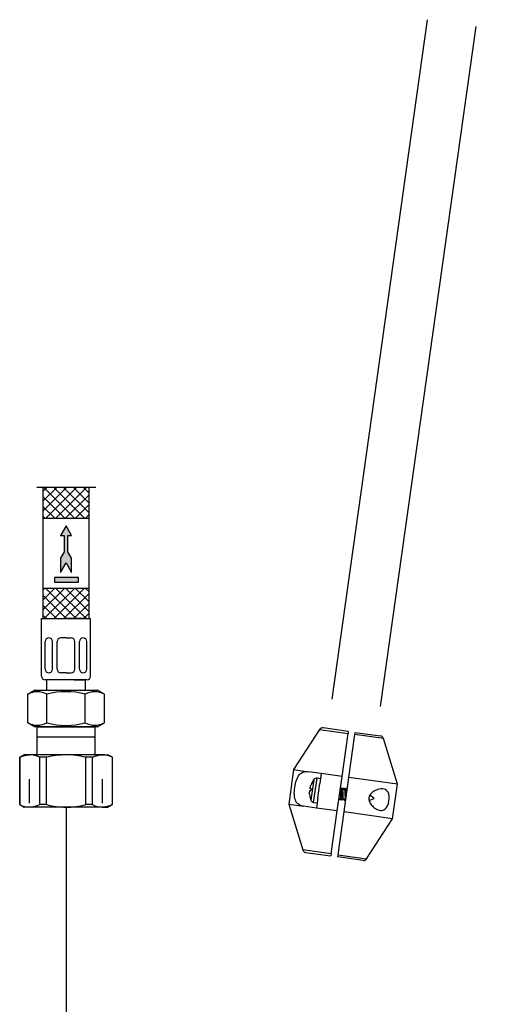
# Model space of a CAD drawing. Units: millimetres. Extents: x 6 to 291, y 5 to 413.
# Drawn here: x 51 to 84, y 102 to 173 of the extents above; entities that cross this region are included whole.
import ezdxf
from ezdxf.enums import TextEntityAlignment as Align
from ezdxf.lldxf.tags import DXFTag

# ---------------------------------------------------------------- set-up
doc = ezdxf.new("R2010")
doc.units = ezdxf.units.MM
for name, color, linetype in [('DV2_ﾃﾞﾌｫﾙﾄ', 7, 'Continuous'), ('Layer12', 7, 'Continuous'), ('Layer15', 7, 'Continuous'), ('Layer3', 7, 'Continuous'), ('MDS_Layer_94', 7, 'Continuous')]:
    doc.layers.add(name, color=color, linetype=linetype)
doc.styles.add('SEACAD_arial_ttf', font='arial.ttf')
tags = doc.linetypes.add('CENTER2', pattern=[28.575, 19.05, -3.175, 3.175, -3.175]).pattern_tags.tags
tags[10:11] = [DXFTag(74, 4), DXFTag(75, 0), DXFTag(340, '0'), DXFTag(46, 0.0), DXFTag(50, 0.0), DXFTag(44, 0.0), DXFTag(45, 0.0)]
tags[8:9] = [DXFTag(74, 4), DXFTag(75, 0), DXFTag(340, '0'), DXFTag(46, 0.0), DXFTag(50, 0.0), DXFTag(44, 0.0), DXFTag(45, 0.0)]
tags[6:7] = [DXFTag(74, 4), DXFTag(75, 0), DXFTag(340, '0'), DXFTag(46, 0.0), DXFTag(50, 0.0), DXFTag(44, 0.0), DXFTag(45, 0.0)]
tags[4:5] = [DXFTag(74, 4), DXFTag(75, 0), DXFTag(340, '0'), DXFTag(46, 0.0), DXFTag(50, 0.0), DXFTag(44, 0.0), DXFTag(45, 0.0)]
tags = doc.linetypes.add('HIDDEN2', pattern=[4.7625, 3.175, -1.5875]).pattern_tags.tags
tags[6:7] = [DXFTag(74, 4), DXFTag(75, 0), DXFTag(340, '0'), DXFTag(46, 0.0), DXFTag(50, 0.0), DXFTag(44, 0.0), DXFTag(45, 0.0)]
tags[4:5] = [DXFTag(74, 4), DXFTag(75, 0), DXFTag(340, '0'), DXFTag(46, 0.0), DXFTag(50, 0.0), DXFTag(44, 0.0), DXFTag(45, 0.0)]
tags = doc.linetypes.add('PHANTOM2', pattern=[31.75, 15.875, -3.175, 3.175, -3.175, 3.175, -3.175]).pattern_tags.tags
tags[14:15] = [DXFTag(74, 4), DXFTag(75, 0), DXFTag(340, '0'), DXFTag(46, 0.0), DXFTag(50, 0.0), DXFTag(44, 0.0), DXFTag(45, 0.0)]
tags[12:13] = [DXFTag(74, 4), DXFTag(75, 0), DXFTag(340, '0'), DXFTag(46, 0.0), DXFTag(50, 0.0), DXFTag(44, 0.0), DXFTag(45, 0.0)]
tags[10:11] = [DXFTag(74, 4), DXFTag(75, 0), DXFTag(340, '0'), DXFTag(46, 0.0), DXFTag(50, 0.0), DXFTag(44, 0.0), DXFTag(45, 0.0)]
tags[8:9] = [DXFTag(74, 4), DXFTag(75, 0), DXFTag(340, '0'), DXFTag(46, 0.0), DXFTag(50, 0.0), DXFTag(44, 0.0), DXFTag(45, 0.0)]
tags[6:7] = [DXFTag(74, 4), DXFTag(75, 0), DXFTag(340, '0'), DXFTag(46, 0.0), DXFTag(50, 0.0), DXFTag(44, 0.0), DXFTag(45, 0.0)]
tags[4:5] = [DXFTag(74, 4), DXFTag(75, 0), DXFTag(340, '0'), DXFTag(46, 0.0), DXFTag(50, 0.0), DXFTag(44, 0.0), DXFTag(45, 0.0)]
doc.dimstyles.new('JIS', dxfattribs={"dimtxt": 6, "dimasz": 6, "dimexe": 3, "dimexo": 0, "dimgap": 3, "dimtad": 1, "dimdsep": 46, "dimtxsty": 'SEACAD_arial_ttf', "dimblk1": '_SE_FILLED', "dimblk2": '_SE_FILLED', "dimsah": 1, "dimcen": 3, "dimclrd": 136, "dimclre": 136, "dimclrt": 136, "dimadec": 0, "dimazin": 0, "dimtfac": 1, "dimtmove": 1, "dimatfit": 3, "dimfxl": 0, "dimtolj": 1, "dimarcsym": 0})

# ---------------------------------------------------------------- blocks, each defined once
blk = doc.blocks.new('SE1')
at = {"layer": 'DV2_ﾃﾞﾌｫﾙﾄ', "color": 7, "linetype": 'Continuous'}
for p, q in [((52.289, 122.123), (52.289, 120.123)), ((52.289, 122.123), (56.454, 122.123)), ((56.454, 120.123), (56.454, 122.123)), ((56.454, 121.373), (52.289, 121.373)), ((51.372, 120.123), (51.059, 119.942)), ((51.059, 119.942), (51.059, 116.553)), ((51.071, 119.942), (51.059, 119.942)), ((51.071, 116.553), (51.071, 119.942)), ((51.774, 120.123), (51.372, 120.123)), ((54.372, 120.123), (51.774, 120.123)), ((52.476, 119.942), (52.476, 116.553)), ((52.967, 119.942), (52.476, 119.942)), ((52.967, 116.553), (52.967, 119.942)), ((56.97, 120.123), (54.372, 120.123)), ((55.776, 119.942), (55.776, 116.553)), ((56.267, 119.942), (55.776, 119.942)), ((56.267, 116.553), (56.267, 119.942)), ((56.97, 120.123), (57.372, 120.123)), ((57.684, 119.942), (57.372, 120.123)), ((57.672, 119.942), (57.672, 116.553)), ((57.672, 119.942), (57.684, 119.942)), ((57.684, 116.553), (57.684, 119.942)), ((51.059, 116.553), (51.372, 116.373)), ((51.071, 116.553), (51.059, 116.553)), ((51.774, 116.373), (51.372, 116.373)), ((54.372, 116.373), (51.774, 116.373)), ((52.967, 116.553), (52.476, 116.553)), ((56.97, 116.373), (54.372, 116.373)), ((56.267, 116.553), (55.776, 116.553)), ((56.97, 116.373), (57.372, 116.373)), ((57.372, 116.373), (57.684, 116.553)), ((57.672, 116.553), (57.684, 116.553))]:
    blk.add_line(p, q, dxfattribs=at)
at = {"layer": 'DV2_ﾃﾞﾌｫﾙﾄ', "color": 7, "linetype": 'HIDDEN2'}
for p, q in [((51.752, 116.663), (51.752, 118.373)), ((56.992, 116.663), (56.992, 118.373))]:
    blk.add_line(p, q, dxfattribs=at)
at = {"layer": 'DV2_ﾃﾞﾌｫﾙﾄ', "color": 7, "linetype": 'Continuous'}
for centre, radius, start, end in [((51.759, 118.608), 1.515, 61.74698, 89.4357), ((54.457, 113.898), 6.225, 90.78919, 103.85092), ((54.349, 114.39), 5.733, 75.58546, 89.77443), ((56.955, 118.608), 1.515, 61.74698, 89.4357), ((51.788, 117.888), 1.515, 241.74698, 269.4357), ((54.457, 122.597), 6.225, 256.14908, 269.21081), ((54.349, 122.105), 5.733, 270.22557, 284.41454), ((56.985, 117.888), 1.515, 241.74698, 269.4357)]:
    blk.add_arc(centre, radius, start, end, dxfattribs=at)
for points in [[(51.071, 119.942), (51.155, 119.982), (51.293, 120.042), (51.544, 120.11), (51.686, 120.121), (51.774, 120.123)], [(56.267, 119.942), (56.351, 119.982), (56.489, 120.042), (56.74, 120.11), (56.882, 120.121), (56.97, 120.123)], [(52.476, 116.553), (52.392, 116.513), (52.254, 116.453), (52.003, 116.385), (51.861, 116.375), (51.774, 116.373)], [(57.672, 116.553), (57.588, 116.513), (57.45, 116.453), (57.199, 116.385), (57.057, 116.375), (56.97, 116.373)]]:
    blk.add_open_spline(points, degree=3, knots=[0, 0, 0, 0, 0.331051, 0.664334, 1, 1, 1, 1], dxfattribs=at)
blk = doc.blocks.new('DMBLK71')
at = {"layer": 'Layer3', "linetype": 'Continuous', "lineweight": 30}
for points in [[(60.372, 77.971), (60.372, 79.971), (54.372, 78.971)], [(110.872, 77.971), (116.872, 78.971), (110.872, 79.971)]]:
    blk.add_hatch(color=136, dxfattribs=at).paths.add_polyline_path(points)
at = {"layer": 'Layer3', "color": 136, "linetype": 'Continuous', "lineweight": 30}
for p, q in [((54.372, 116.373), (54.372, 75.971)), ((116.872, 116.373), (116.872, 75.971)), ((54.372, 78.971), (76.478, 78.971)), ((94.765, 78.971), (116.872, 78.971))]:
    blk.add_line(p, q, dxfattribs=at)
at = {"layer": 'Layer3', "color": 136, "linetype": 'Continuous', "lineweight": 30, "style": 'SEACAD_arial_ttf'}
blk.add_text('250', height=6, dxfattribs=at).set_placement((78.578, 81.971), align=Align.TOP_LEFT)
blk = doc.blocks.new('_SE_FILLED')
at = {"color": 0}
blk.add_line((0, 0), (-1, 0), dxfattribs=at)
blk.add_solid([(0, 0), (-1, -0.1665), (-1, 0.1665), (0, 0)], dxfattribs=at)

msp = doc.modelspace()

# ---------------------------------------------------------------- hatches: boundary and pattern name
at = {"layer": 'Layer15', "linetype": 'Continuous'}
for points in [[(53.9886, 135.8411), (54.0028, 135.8291), (54.2453, 135.8291), (54.2453, 134.6533), (53.9817, 134.1966), (53.9817, 133.1813), (54.3703, 133.8545), (54.759, 133.1813), (54.759, 134.1966), (54.4953, 134.6533), (54.4953, 135.8291), (54.759, 135.8291), (54.3703, 136.5022)], [(55.2645, 132.4715), (55.2645, 132.809), (53.5528, 132.809), (53.5528, 132.4715)]]:
    msp.add_hatch(color=7, dxfattribs=at).paths.add_polyline_path(points)

# ---------------------------------------------------------------- linework, layer by layer
at = {"layer": 'Layer12', "color": 7, "linetype": 'PHANTOM2'}
for p, q in [((80.2086, 172.7477), (73.3727, 124.1076)), ((83.6745, 172.2606), (76.8317, 123.5715))]:
    msp.add_line(p, q, dxfattribs=at)
at = {"layer": 'Layer15', "color": 7, "linetype": 'CENTER2'}
msp.add_line((56.5084, 139.2535), (52.2926, 139.2535), dxfattribs=at)
at = {"layer": 'Layer15', "color": 7, "linetype": 'Continuous'}
for p, q in [((55.0057, 137.0361), (52.7466, 139.2953)), ((52.7466, 137.5881), (54.4121, 139.2535)), ((52.7466, 129.8728), (52.7466, 139.2535)), ((52.9979, 139.2535), (52.7466, 139.0023)), ((53.705, 139.2535), (52.7466, 138.2951)), ((52.9018, 137.0361), (55.1192, 139.2535)), ((55.7128, 137.0361), (53.4954, 139.2535)), ((53.6089, 137.0361), (55.8263, 139.2535)), ((55.9966, 137.4595), (54.2025, 139.2535)), ((55.9966, 138.1666), (54.9096, 139.2535)), ((55.9966, 138.8737), (55.6167, 139.2535)), ((55.9966, 139.2535), (55.9966, 129.8732)), ((54.2986, 137.0361), (52.7466, 138.5882)), ((55.9966, 138.7167), (54.316, 137.0361)), ((53.5915, 137.0361), (52.7466, 137.8811)), ((55.9966, 138.0096), (55.0231, 137.0361)), ((52.8844, 137.0361), (52.7466, 137.174)), ((55.9966, 137.0361), (52.7466, 137.0361)), ((55.9966, 137.3025), (55.7302, 137.0361)), ((54.3703, 136.5022), (53.9817, 135.8291)), ((54.759, 135.8291), (54.3703, 136.5022)), ((53.9817, 135.8291), (54.2453, 135.8291)), ((54.2453, 135.8291), (54.2453, 134.6533)), ((54.4953, 134.6533), (54.4953, 135.8291)), ((54.4953, 135.8291), (54.759, 135.8291)), ((54.2453, 134.6533), (53.9817, 134.1966)), ((54.759, 134.1966), (54.4953, 134.6533)), ((53.9817, 134.1966), (53.9817, 133.1813)), ((54.759, 133.1813), (54.759, 134.1966)), ((53.9817, 133.1813), (54.3703, 133.8545)), ((54.3703, 133.8545), (54.759, 133.1813)), ((55.2645, 132.809), (53.5528, 132.809)), ((53.5528, 132.809), (53.5528, 132.4715)), ((55.2645, 132.4715), (55.2645, 132.809)), ((55.9966, 132.0361), (52.7466, 132.0361)), ((52.8516, 132.0361), (52.7466, 131.9312)), ((53.5587, 132.0361), (52.7466, 131.2241)), ((54.2658, 132.0361), (52.7466, 130.517)), ((54.9729, 132.0361), (52.8099, 129.8732)), ((55.0981, 129.8728), (52.9347, 132.0361)), ((55.68, 132.0361), (53.5166, 129.8728)), ((53.5528, 132.4715), (55.2645, 132.4715)), ((55.8052, 129.8728), (53.6418, 132.0361)), ((55.9966, 130.3884), (54.3489, 132.0361)), ((55.9966, 131.0955), (55.056, 132.0361)), ((55.9966, 131.8027), (55.7631, 132.0361)), ((54.3909, 129.8728), (52.7466, 131.5171)), ((55.9966, 131.6456), (54.2237, 129.8728)), ((53.6838, 129.8728), (52.7466, 130.81)), ((55.9966, 130.9385), (54.9308, 129.8728)), ((52.6216, 129.8728), (56.1216, 129.8728)), ((52.6216, 125.7478), (52.6216, 129.8728)), ((52.9767, 129.8728), (52.7466, 130.1029)), ((52.8716, 129.8728), (54.3716, 129.8728)), ((55.8716, 129.8728), (54.3716, 129.8728)), ((55.9966, 130.2314), (55.6379, 129.8728)), ((56.1216, 125.7478), (56.1216, 129.8728)), ((53.1505, 128.4873), (53.1368, 128.4873)), ((54.3716, 128.4873), (53.9966, 128.4873)), ((54.3716, 128.4873), (54.7466, 128.4873)), ((55.5927, 128.4873), (55.6063, 128.4873)), ((52.8868, 126.2478), (52.8868, 128.2373)), ((53.4005, 126.2478), (53.4005, 128.2373)), ((53.7466, 126.2478), (53.7466, 128.2373)), ((54.9966, 126.2478), (54.9966, 128.2373)), ((55.3427, 126.2478), (55.3427, 128.2373)), ((55.8563, 126.2478), (55.8563, 128.2373)), ((54.3716, 125.4978), (52.8716, 125.4978)), ((52.9966, 124.7478), (52.9966, 125.4978)), ((53.1505, 125.9978), (53.1368, 125.9978)), ((54.3716, 125.9978), (53.9966, 125.9978)), ((54.3716, 125.9978), (54.7466, 125.9978)), ((55.8716, 125.4978), (54.3716, 125.4978)), ((54.9466, 125.4978), (55.7466, 125.4978)), ((55.5927, 125.9978), (55.6063, 125.9978)), ((55.7466, 125.4978), (55.7466, 124.7478)), ((51.6292, 124.4635), (52.1216, 124.7478)), ((51.6292, 122.4071), (51.6292, 124.4635)), ((52.1216, 124.7478), (56.6216, 124.7478)), ((53.0004, 122.4071), (53.0004, 124.4635)), ((53.0004, 122.4114), (53.0004, 124.4592)), ((55.7428, 122.4114), (55.7428, 124.4592)), ((57.114, 124.4635), (56.6216, 124.7478)), ((57.114, 122.4071), (57.114, 124.4635)), ((52.1216, 122.1228), (51.6292, 122.4071)), ((56.6216, 122.1228), (52.1216, 122.1228)), ((56.6216, 122.1228), (57.114, 122.4071))]:
    msp.add_line(p, q, dxfattribs=at)
msp.add_lwpolyline([(54.0028, 135.8291), (53.9886, 135.8411)], dxfattribs=at)
for centre, radius, start, end in [((53.1368, 128.2373), 0.25, 90, 180), ((53.1505, 128.2373), 0.25, 0, 90), ((53.9966, 128.2373), 0.25, 90, 180), ((54.7466, 128.2373), 0.25, 0, 90), ((55.5927, 128.2373), 0.25, 90, 180), ((55.6063, 128.2373), 0.25, 0, 90), ((53.1368, 126.2478), 0.25, 180, 270), ((53.1505, 126.2478), 0.25, 270, 360), ((53.9966, 126.2478), 0.25, 180, 270), ((54.7466, 126.2478), 0.25, 270, 360), ((55.5927, 126.2478), 0.25, 180, 270), ((55.6063, 126.2478), 0.25, 270, 360), ((52.8716, 125.7478), 0.25, 180, 270), ((55.8716, 125.7478), 0.25, 270, 360), ((52.3108, 123.1665), 1.4651, 61.920018, 117.72272), ((54.3716, 119.2741), 5.3675, 75.198996, 104.801004), ((56.4324, 123.1665), 1.4651, 62.27728, 118.079982), ((52.3108, 123.704), 1.4651, 242.27728, 298.079982), ((54.3716, 127.5965), 5.3675, 255.198996, 284.801004), ((56.4324, 123.704), 1.4651, 241.920018, 297.72272)]:
    msp.add_arc(centre, radius, start, end, dxfattribs=at)
at = {"layer": 'MDS_Layer_94', "color": 7, "linetype": 'Continuous'}
for p, q in [((74.5622, 121.7931), (72.7547, 122.0471)), ((72.5102, 121.9357), (70.6439, 119.0618)), ((72.5102, 121.9357), (74.5421, 121.6502)), ((74.1098, 118.5747), (74.5421, 121.6502)), ((74.5622, 121.7931), (74.5421, 121.6502)), ((74.605, 118.5051), (75.0372, 121.5806)), ((75.0372, 121.5806), (75.0573, 121.7235)), ((77.069, 121.295), (75.0372, 121.5806)), ((75.0573, 121.7235), (76.8648, 121.4695)), ((78.0709, 118.018), (77.069, 121.295)), ((70.6439, 119.0618), (70.296, 116.5862)), ((70.6439, 119.0618), (71.7054, 118.9127)), ((72.6244, 118.7835), (71.7054, 118.9127)), ((72.0814, 116.7139), (72.3249, 118.4469)), ((72.5722, 118.4121), (72.3249, 118.4469)), ((72.6244, 118.7835), (72.5251, 118.0764)), ((74.1098, 118.5747), (72.6244, 118.7835)), ((73.7619, 116.0991), (74.1098, 118.5747)), ((74.257, 116.0295), (74.605, 118.5051)), ((78.0709, 118.018), (74.605, 118.5051)), ((72.0854, 118.3429), (71.8798, 116.88)), ((71.9654, 118.1424), (71.9663, 118.1416)), ((72.3759, 117.0149), (72.5251, 118.0764)), ((77.723, 115.5424), (78.0709, 118.018)), ((71.8208, 117.1063), (71.8197, 117.1058)), ((71.8367, 117.5688), (71.8849, 117.562)), ((71.9023, 117.6858), (71.8541, 117.6926)), ((72.3759, 117.0149), (72.2765, 116.3078)), ((73.8924, 117.0274), (74.0525, 117.0049)), ((73.9857, 117.6455), (73.9794, 117.6464)), ((74.3075, 117.6002), (74.1356, 117.6244)), ((74.4745, 117.5768), (74.4574, 117.5792)), ((76.4115, 116.989), (76.1015, 117.2312)), ((70.296, 116.5862), (71.3575, 116.437)), ((70.296, 116.5862), (71.2978, 113.3092)), ((72.2765, 116.3078), (71.3575, 116.437)), ((72.0814, 116.7139), (72.3287, 116.6792)), ((73.7619, 116.0991), (72.2765, 116.3078)), ((74.2024, 116.9839), (74.3743, 116.9597)), ((76.0454, 116.841), (76.4115, 116.989)), ((73.3297, 113.0236), (73.7619, 116.0991)), ((73.8248, 112.954), (74.257, 116.0295)), ((77.723, 115.5424), (74.257, 116.0295)), ((75.8567, 112.6685), (77.723, 115.5424)), ((73.3297, 113.0236), (71.2978, 113.3092)), ((71.5021, 113.1347), (73.3096, 112.8807)), ((73.3297, 113.0236), (73.3096, 112.8807)), ((73.8047, 112.8111), (73.8248, 112.954)), ((75.6122, 112.5571), (73.8047, 112.8111)), ((73.8248, 112.954), (75.8567, 112.6685))]:
    msp.add_line(p, q, dxfattribs=at)
for centre, radius, start, end in [((72.7199, 121.7996), 0.25, 82, 147), ((76.83, 121.2219), 0.25, 17, 82), ((72.2901, 118.1993), 0.25, 82, 144.964308), ((73.416, 117.41), 1.6238, 153.220338, 159.615605), ((73.416, 117.41), 1.625, 144.964308, 153.21131), ((59.1198, 129.6426), 19.0968, 321.089553, 321.490097), ((95.6152, 126.69), 23.3144, 202.544648, 202.914344), ((60.5297, 128.6242), 17.5151, 321.082864, 321.524486), ((94.4731, 126.1049), 21.8797, 202.516488, 202.840205), ((73.416, 117.41), 1.6238, 184.384395, 190.779662), ((73.416, 117.41), 1.625, 190.78869, 199.035692), ((73.7246, 117.3666), 1.85, 170.064013, 173.935987), ((56.6546, 109.7303), 18.7335, 22.504156, 22.917044), ((90.1255, 124.4653), 17.5156, 202.83282, 202.87261), ((53.8938, 108.4993), 21.8797, 22.516488, 22.910479), ((56.5305, 131.9313), 22.828, 321.116383, 321.460555), ((91.7123, 124.8739), 18.7335, 202.504156, 202.961792), ((72.1162, 116.9615), 0.25, 199.035692, 262), ((91.8364, 102.6729), 22.828, 141.151185, 141.460555), ((87.8372, 105.98), 17.5151, 141.082864, 141.524486), ((52.7517, 107.9143), 23.3144, 22.544648, 22.882389), ((89.2471, 104.9616), 19.0968, 141.126016, 141.490097), ((58.2414, 110.1389), 17.5156, 22.83282, 22.967848), ((71.5369, 113.3823), 0.25, 197, 262), ((75.647, 112.8046), 0.25, 262, 327)]:
    msp.add_arc(centre, radius, start, end, dxfattribs=at)
for points, knots in [([(71.3575, 116.437), (71.2308, 116.4548), (71.1192, 116.4905), (70.928, 116.6159), (70.8514, 116.7051), (70.743, 116.9451), (70.7131, 117.0916), (70.6931, 117.4216), (70.703, 117.6042), (70.7531, 117.9635), (70.7931, 118.1412), (70.9037, 118.4573), (70.9733, 118.5909), (71.1412, 118.7909), (71.2401, 118.8574), (71.4584, 118.9265), (71.5784, 118.9305), (71.7054, 118.9127)], [0, 0, 0, 0, 0.125, 0.125, 0.25, 0.25, 0.375, 0.375, 0.5, 0.5, 0.625, 0.625, 0.75, 0.75, 0.875, 0.875, 1, 1, 1, 1]), ([(71.8541, 117.6926), (71.8482, 117.6934), (71.8438, 117.6993), (71.8411, 117.7086), (71.8383, 117.7181), (71.8372, 117.7315), (71.8379, 117.748), (71.8386, 117.7669), (71.8419, 117.7907), (71.8473, 117.8172), (71.8524, 117.842), (71.8594, 117.8696), (71.8679, 117.898), (71.8754, 117.9232), (71.8843, 117.9497), (71.8939, 117.9756)], [0, 0, 0, 0, 0.1879966, 0.1879966, 0.1879966, 0.3816826, 0.3816826, 0.3816826, 0.6056164, 0.6056164, 0.6056164, 0.8147715, 0.8147715, 0.8147715, 1, 1, 1, 1]), ([(74.1251, 116.8776), (74.1198, 116.871), (74.1152, 116.8687), (74.0998, 116.8775), (74.0936, 116.9219), (74.0892, 117.066), (74.0908, 117.1653), (74.0952, 117.3725), (74.0979, 117.4796), (74.0974, 117.6515), (74.094, 117.7156), (74.0801, 117.761), (74.0726, 117.7636), (74.063, 117.7519)], [0, 0, 0, 0, 0.0701337, 0.0701337, 0.270487, 0.270487, 0.4708403, 0.4708403, 0.6711936, 0.6711936, 0.871547, 0.871547, 1, 1, 1, 1]), ([(74.2418, 117.7266), (74.247, 117.7332), (74.2517, 117.7356), (74.2671, 117.7267), (74.2732, 117.6823), (74.2755, 117.609), (74.2756, 117.6076), (74.2756, 117.6063)], [0, 0, 0, 0, 0.2558062, 0.2558062, 0.9865767, 0.9865767, 1, 1, 1, 1]), ([(74.4132, 117.1408), (74.4134, 117.1535), (74.4137, 117.1663), (74.4159, 117.2813), (74.4189, 117.3906), (74.4199, 117.5735), (74.4178, 117.6463), (74.4054, 117.7124), (74.3972, 117.7205), (74.3861, 117.7082)], [0, 0, 0, 0, 0.0440487, 0.0440487, 0.3907668, 0.3907668, 0.7374848, 0.7374848, 1, 1, 1, 1]), ([(71.7969, 117.2858), (71.7948, 117.3138), (71.7936, 117.342), (71.7933, 117.3687), (71.793, 117.3961), (71.7938, 117.4226), (71.7955, 117.4463), (71.7974, 117.4736), (71.8007, 117.4979), (71.8051, 117.5169), (71.8092, 117.5346), (71.8143, 117.5485), (71.82, 117.5574), (71.8251, 117.5653), (71.8308, 117.5696), (71.8367, 117.5688)], [0, 0, 0, 0, 0.1879966, 0.1879966, 0.1879966, 0.3816826, 0.3816826, 0.3816826, 0.6056164, 0.6056164, 0.6056164, 0.8147715, 0.8147715, 0.8147715, 1, 1, 1, 1]), ([(73.9484, 117.0181), (73.9496, 116.9758), (73.952, 116.9421), (73.9615, 116.8918), (73.9697, 116.8837), (73.9808, 116.896)], [0, 0, 0, 0, 0.4338599, 0.4338599, 1, 1, 1, 1]), ([(74.0479, 117.0159), (74.0457, 117.0205), (74.0438, 117.0263), (74.042, 117.0333), (74.0382, 117.0483), (74.035, 117.0691), (74.0326, 117.094), (74.0302, 117.1189), (74.0284, 117.1487), (74.027, 117.1808), (74.0256, 117.2129), (74.0245, 117.2482), (74.0235, 117.2838), (74.0226, 117.3195), (74.0219, 117.3564), (74.0209, 117.3916), (74.02, 117.4267), (74.0187, 117.461), (74.017, 117.4917), (74.0154, 117.5223), (74.0134, 117.5502), (74.0107, 117.5729), (74.008, 117.5956), (74.0045, 117.6139), (74.0002, 117.6262), (73.9961, 117.6381), (73.9913, 117.6447), (73.9856, 117.6455)], [0, 0, 0, 0, 0.05520778, 0.05520778, 0.05520778, 0.17369669, 0.17369669, 0.17369669, 0.29225133, 0.29225133, 0.29225133, 0.41074119, 0.41074119, 0.41074119, 0.52929687, 0.52929687, 0.52929687, 0.6477896, 0.6477896, 0.6477896, 0.76634336, 0.76634336, 0.76634336, 0.88484, 0.88484, 0.88484, 1, 1, 1, 1]), ([(74.1403, 117.6132), (74.141, 117.6117), (74.1417, 117.61), (74.1424, 117.6081), (74.1467, 117.5965), (74.1501, 117.5789), (74.1529, 117.5567), (74.1557, 117.5345), (74.158, 117.5071), (74.1597, 117.4768), (74.1613, 117.4465), (74.1624, 117.4124), (74.1635, 117.3774), (74.1645, 117.3425), (74.1654, 117.3056), (74.1663, 117.2699), (74.1672, 117.2342), (74.1681, 117.1986), (74.1695, 117.1662), (74.1709, 117.1338), (74.1727, 117.1037), (74.1751, 117.0783), (74.1775, 117.0528), (74.1804, 117.0314), (74.1841, 117.0158), (74.1878, 117.0002), (74.1925, 116.99), (74.1978, 116.9859), (74.1993, 116.9848), (74.2008, 116.9841), (74.2024, 116.9839)], [0, 0, 0, 0, 0.0187102, 0.0187102, 0.0187102, 0.13736, 0.13736, 0.13736, 0.255952, 0.255952, 0.255952, 0.3746053, 0.3746053, 0.3746053, 0.4931961, 0.4931961, 0.4931961, 0.6118521, 0.6118521, 0.6118521, 0.7304434, 0.7304434, 0.7304434, 0.8491009, 0.8491009, 0.8491009, 0.9676947, 0.9676947, 0.9676947, 1, 1, 1, 1]), ([(74.3688, 116.9728), (74.3654, 116.9809), (74.3624, 116.9926), (74.3598, 117.0071), (74.3565, 117.0261), (74.354, 117.0506), (74.352, 117.0786), (74.3501, 117.1066), (74.3486, 117.1388), (74.3474, 117.1727), (74.3461, 117.2066), (74.3453, 117.243), (74.3444, 117.2789), (74.3436, 117.3149), (74.3427, 117.3513), (74.3415, 117.3852), (74.3403, 117.4191), (74.3388, 117.4514), (74.3369, 117.4795), (74.335, 117.5076), (74.3324, 117.5322), (74.3291, 117.5512), (74.3258, 117.5703), (74.3218, 117.5844), (74.317, 117.5923), (74.3142, 117.5971), (74.311, 117.5997), (74.3075, 117.6002)], [0, 0, 0, 0, 0.091968, 0.091968, 0.091968, 0.211498, 0.211498, 0.211498, 0.3309968, 0.3309968, 0.3309968, 0.4505192, 0.4505192, 0.4505192, 0.5700243, 0.5700243, 0.5700243, 0.6895386, 0.6895386, 0.6895386, 0.8090501, 0.8090501, 0.8090501, 0.9285564, 0.9285564, 0.9285564, 1, 1, 1, 1]), ([(76.7512, 117.6649), (76.9332, 117.7098), (77.1033, 117.7056), (77.3689, 117.5508), (77.4589, 117.3883), (77.5036, 116.9441), (77.4619, 116.6772), (77.2819, 116.2805), (77.1462, 116.1655), (76.8407, 116.1144), (76.6739, 116.1679), (76.4331, 116.319), (76.3535, 116.3823), (76.2075, 116.5319), (76.1384, 116.6199), (76.0391, 116.8275), (76.0118, 116.9511), (76.061, 117.1916), (76.1314, 117.2932), (76.2933, 117.4525), (76.3842, 117.5126), (76.5681, 117.608), (76.6602, 117.6424), (76.7512, 117.6649)], [0, 0, 0, 0, 0.125, 0.125, 0.25, 0.25, 0.375, 0.375, 0.5, 0.5, 0.625, 0.625, 0.6875, 0.6875, 0.75, 0.75, 0.8125, 0.8125, 0.875, 0.875, 0.9375, 0.9375, 1, 1, 1, 1]), ([(74.2702, 116.9728), (74.2718, 116.9201), (74.2752, 116.881), (74.2868, 116.8432), (74.2943, 116.8406), (74.3039, 116.8523)], [0, 0, 0, 0, 0.5303139, 0.5303139, 1, 1, 1, 1])]:
    msp.add_open_spline(points, degree=3, knots=knots, dxfattribs=at)
msp.add_open_spline([(74.4628, 117.5665), (74.4654, 117.5605), (74.4677, 117.5525), (74.4697, 117.5428)], degree=3, dxfattribs=at)

# ---------------------------------------------------------------- block references
msp.add_blockref('SE1', (0, 0))

# ---------------------------------------------------------------- dimensions: what is measured, and where the dimension line sits
at = {"layer": 'Layer3', "color": 136, "linetype": 'Continuous', "lineweight": 30}
dim = msp.add_linear_dim(base=(54.3716, 78.9708), p1=(54.3716, 116.3728), p2=(116.8716, 116.3728), angle=0, text='\\A1;<>', dimstyle='JIS', override={"dimtad": 0, "dimlfac": 4, "dimtmove": 0}, dxfattribs=at)
dim.commit()
dim.dimension.update_dxf_attribs({"geometry": 'DMBLK71', "text_midpoint": (85.6216, 78.9708), "dimtype": 161})

doc.saveas('drawing.dxf')
